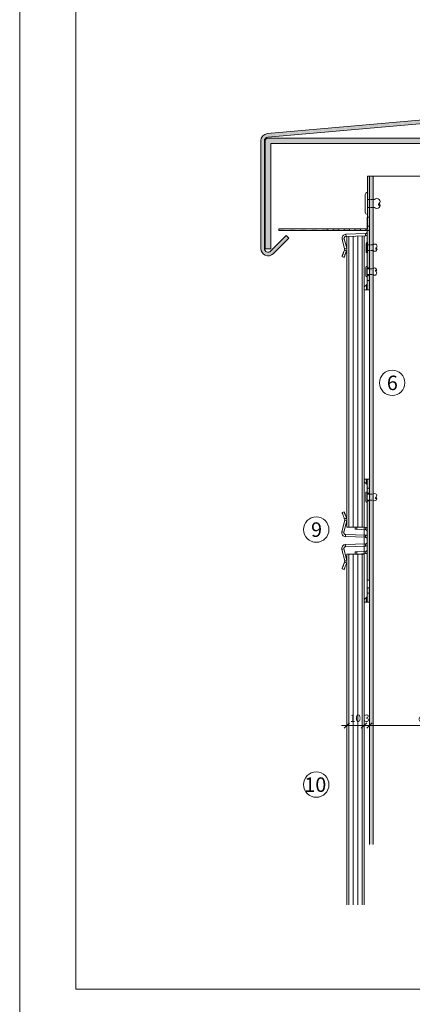
# Model space of a CAD drawing. Units: millimetres. Extents: x 2400 to 6308, y 1557 to 4214.
# Drawn here: x 2400 to 2617, y 1845 to 2389 of the extents above; entities that cross this region are included whole.
import ezdxf

# ---------------------------------------------------------------- set-up
doc = ezdxf.new("R2010")
doc.units = ezdxf.units.MM
doc.linetypes.add('VERDECKT2', pattern=[4.762499999999999, 3.175, -1.5875])
doc.layers.add('70%', color=7, linetype='Continuous', transparency=0.7)
doc.layers.add('90%', color=7, linetype='Continuous', transparency=0.9)
for name, color, linetype, lineweight in [('Bemaßung', 250, 'Continuous', 13), ('Schmale Strichlierte Volllinie_Grau', 252, 'VERDECKT2', 13), ('Schmale Volllinie', 7, 'Continuous', 13), ('Schmale Volllinie_Grau', 252, 'Continuous', 13), ('Schmale Volllinie_Rot', 1, 'Continuous', 13), ('Text', 7, 'Continuous', 13)]:
    doc.layers.add(name, color=color, linetype=linetype, lineweight=lineweight)
doc.layers.add('Schraffur blau 80 %', color=5, linetype='Continuous', lineweight=13, transparency=0.65)
doc.styles.get("Standard").update_dxf_attribs({"font": 'arial.ttf'})
doc.dimstyles.new('100%', dxfattribs={"dimtxt": 4, "dimasz": 3, "dimexe": 3, "dimexo": 3, "dimgap": 2, "dimtad": 1, "dimdec": 0, "dimzin": 0, "dimdsep": 46, "dimtxsty": 'Standard', "dimblk": 'OBLIQUE', "dimcen": 0.09, "dimdle": 3, "dimclrd": 256, "dimclre": 256, "dimclrt": 256, "dimadec": 0, "dimazin": 0, "dimtfac": 1, "dimtdec": 0, "dimtofl": 0, "dimtmove": 0, "dimatfit": 3, "dimfxl": 3, "dimfxlon": 1, "dimtolj": 1, "dimtzin": 0, "dimlwd": -1, "dimlwe": -1, "dimarcsym": 0})

# ---------------------------------------------------------------- blocks, each defined once
blk = doc.blocks.new('_Oblique')
at = {"color": 0, "linetype": 'ByBlock', "lineweight": -2}
blk.add_line((-0.5, -0.5), (0.5, 0.5), dxfattribs=at)
blk = doc.blocks.new('*D63')
at = {"layer": 'Bemaßung', "transparency": 16777216}
for p, q in [((2593.606540099187, 1996.016099542739), (2593.606540099187, 2002.016099542739)), ((2658.606540099908, 1996.016099542739), (2658.606540099908, 2002.016099542739)), ((2590.606540099187, 1999.016099542739), (2661.606540099908, 1999.016099542739))]:
    blk.add_line(p, q, dxfattribs=at)
at = {"layer": 'Defpoints', "color": 0, "transparency": 16777216}
for p in [(2658.606540099908, 1999.016099542739), (2593.606540099187, 1983.518185071417), (2658.606540099908, 1983.518185071417)]:
    blk.add_point(p, dxfattribs=at)
at = {"layer": 'Bemaßung', "transparency": 16777216, "xscale": 3, "yscale": 3, "zscale": 3, "rotation": 180}
blk.add_blockref('_Oblique', (2593.606540099187, 1999.016099542739), dxfattribs=at)
at = {"layer": 'Bemaßung', "transparency": 16777216, "xscale": 3, "yscale": 3, "zscale": 3}
blk.add_blockref('_Oblique', (2658.606540099908, 1999.016099542739), dxfattribs=at)
at = {"layer": 'Bemaßung', "transparency": 16777216, "insert": (2626.106540099547, 2003.058391493626), "char_height": 4, "attachment_point": 5}
blk.add_mtext('\\A1;{\\W0.75;ca. 40}', dxfattribs=at)
blk = doc.blocks.new('Niete clamps')
at = {"layer": 'Schmale Strichlierte Volllinie_Grau', "ltscale": 0.33}
for p, q in [((-1.599999999999909, 0), (-1.599999999999909, 3)), ((1.599999999999909, 0), (1.599999999999909, 3))]:
    blk.add_line(p, q, dxfattribs=at)
at = {"layer": 'Schmale Volllinie_Grau'}
for p, q in [((-3, 0), (0, 0)), ((3, 0), (0, 0)), ((-2.164800000000014, -0.8352000000004409), (0, -0.8352000000004409)), ((2.164800000000014, -0.8352000000004409), (0, -0.8352000000004409))]:
    blk.add_line(p, q, dxfattribs=at)
for centre, radius, start, end in [((-2.164800000000014, 0), 0.8352000000000044, 180, 270), ((-0.6510039999998298, 3.948996000000079), 1.34208301383793, 134.9999999999925, 225.0000000000075), ((-0.8000000000001819, 4.085023661633386), 1.140577712909732, 45.46065073209861, 134.5393492678965), ((0.7999999999997272, 4.085023661631567), 1.140577712910699, 45.46065073210355, 134.5393492678222), ((0.4249983958343364, 5.011353061570844), 0.4398572117655821, 194.9349609425436, 29.14373759321282), ((0.6510040000002846, 3.948996000000079), 1.342083013837608, 314.9999999999879, 45.00000000000748), ((2.164800000000014, 0), 0.8352000000000044, 270, 0)]:
    blk.add_arc(centre, radius, start, end, dxfattribs=at)
blk = doc.blocks.new('clamps-stainless steel-schnitt')
at = {"layer": '70%'}
h = blk.add_hatch(color=256, dxfattribs=at)
h.dxf.hatch_style = 1
edge = h.paths.add_edge_path()
edge.add_line((0, -28.99999916553497), (-1.200000056996942, -28.99999916553497))
edge.add_line((-1.200000056996942, -28.99999916553497), (-1.200000056996942, -34))
edge.add_spline(control_points=[(-1.200000000000273, -34), (-1.200000000000273, -34), (-1.20000001900118, -34), (-1.200000057002221, -34)], knot_values=[0, 0, 0, 0, 0.0003171699110777625, 0.0003171699110777625, 0.0003171699110777625, 0.0003171699110777625], degree=3, periodic=0)
edge.add_line((-1.200000000000273, -34), (0, -34.00000184774399))
edge.add_line((0, -34.00000184774399), (0, -28.99999916553497))
h.paths.add_polyline_path([(0, 34.00000184774399), (-1.200000056996942, 34.00000184774399), (-1.200000056996942, 28.99999916553497), (0, 28.99999916553497)])
edge = h.paths.add_edge_path()
edge.add_spline(control_points=[(-1.714285714285779, 34), (-1.916351962834597, 34), (-2.104826967326971, 34), (-2.430653050844285, 34), (-2.570270832415645, 34), (-2.738195266099865, 34), (-2.78682709613804, 34), (-2.869567020320574, 34), (-2.900882679295592, 34), (-2.977157577088292, 34), (-3, 34), (-3, 34)], knot_values=[0, 0, 0, 0, 0.2499999999999975, 0.2499999999999975, 0.499999999999995, 0.499999999999995, 0.6249999999999953, 0.6249999999999953, 0.7499999999999956, 0.7499999999999956, 1, 1, 1, 1], degree=3, periodic=0)
edge.add_line((-3, 34), (-3, 33.55941170815549))
edge.add_arc((-0.5000000000000071, 33.55941170815549), 2.499999999999996, 180, 240.9407194133461)
edge.add_line((-1.714285695925355, 31.37411762069928), (-1.714285695925355, 34))
edge = h.paths.add_edge_path()
edge.add_arc((-0.5, -33.55941170815549), 2.500000000000013, 119.0592805866538, 180)
edge.add_line((-3.000000000000014, -33.55941170815549), (-3.000000026076926, -34))
edge.add_spline(control_points=[(-3, -34), (-3, -34), (-2.976505041031942, -34), (-2.894317103320191, -34), (-2.858304810061782, -34), (-2.774490218246683, -34), (-2.725800988297578, -34), (-2.559661061484803, -34), (-2.419621535096212, -34), (-2.097828339779426, -34), (-1.914704766310479, -34), (-1.714285714285779, -34)], knot_values=[0, 0, 0, 0, 0.2500000000000027, 0.2500000000000027, 0.3750000000000022, 0.3750000000000022, 0.5000000000000017, 0.5000000000000017, 0.7500000000000008, 0.7500000000000008, 1, 1, 1, 1], degree=3, periodic=0)
edge.add_line((-1.714285695925355, -34), (-1.714285695925355, -31.37411762069927))
edge = h.paths.add_edge_path()
edge.add_arc((-2.200000000000273, -30.5), 0.9999999999999993, -60.94071772847542, 0.019344716478599366, ccw=False)
edge.add_line((-1.714285695925355, -31.37411762069931), (-1.714285695925355, -34))
edge.add_spline(control_points=[(-1.714285714285779, -34), (-1.558218263179242, -34), (-1.427568839255855, -34), (-1.292316216204654, -34), (-1.258267021995835, -34), (-1.211806050258481, -34), (-1.200000944428233, -33.99999999999999), (-1.200000000056939, -33.99999999999999)], knot_values=[1.000000000006551e-05, 1.000000000006551e-05, 1.000000000006551e-05, 1.000000000006551e-05, 0.5000100000000003, 0.5000100000000003, 0.7500100000000002, 0.7500100000000002, 1, 1, 1, 1], degree=3, periodic=0)
edge.add_line((-1.200000056996942, -33.99999999999999), (-1.200000056996942, -30.499662371011))
edge = h.paths.add_edge_path()
edge.add_spline(control_points=[(-1.200000057001894, 34), (-1.200059999716736, 34), (-1.247395624320433, 34), (-1.427297803375041, 34), (-1.558148582258127, 34), (-1.714285714285779, 34)], knot_values=[0, 0, 0, 0, 0.4996832258537575, 0.4996832258537575, 0.9996832258537575, 0.9996832258537575, 0.9996832258537575, 0.9996832258537575], degree=3, periodic=0)
edge.add_line((-1.714285695925355, 34), (-1.714285695925355, 31.37411762069931))
edge.add_arc((-2.200000000000273, 30.5), 0.9999999999999999, 0.019344716459784195, 60.94071772847542, ccw=False)
edge.add_line((-1.200000056996942, 30.50033762898867), (-1.200000056996942, 34))
h.paths.add_polyline_path([(-1.200000056996942, 26.10000000000001), (0, 26.10000000000001), (0, 28.99999916553497), (-1.200000056996942, 28.99999916553497)])
h.paths.add_polyline_path([(-1.200000056996942, -21.9), (0, -21.9), (0, 21.89999999999999), (-1.200000056996942, 21.9)])
h.paths.add_polyline_path([(0, -26.10000000000001), (-1.200000056996942, -26.10000000000001), (-1.200000056996942, -28.99999916553497), (0, -28.99999916553497)])
at = {"layer": 'Schmale Volllinie_Grau'}
for p, q in [((-3.000000026077032, 33.5594117641449), (-3.000000026077032, 34.00000184774399)), ((-3, 34), (-3, -34)), ((-1.714285695925355, 34.00000184774399), (-1.714285695925355, 31.37411922216415)), ((-1.200000056996942, 28.99999916553497), (-1.200000056996942, 34.00000184774399)), ((-1.200000056996942, 34.00000184774399), (0, 34.00000184774399)), ((0, 28.99999916553497), (0, 34.00000184774399)), ((-1.200000056996942, 28.99999916553497), (0, 28.99999916553497)), ((-1.200000056996942, -28.99999916553497), (-1.200000056996942, 28.99999916553497)), ((0, -28.99999916553497), (0, 28.99999916553497)), ((0, 26.10000000000001), (-1.200000056996942, 26.10000000000001)), ((0, 21.89999999999999), (-1.200000056996942, 21.89999999999999)), ((-13.67263030260801, 11.21033076196909), (-15.24221245199442, 4.915079101920128)), ((-15.12942183762789, 15.51004499197006), (-14.00912553071976, 15.94008691608906)), ((-12.50827498733997, 10.9200244769454), (-14.07785806804895, 4.624772816896439)), ((-13.75617831945419, 11.93262543529272), (-12.63588201254606, 12.36266642808914)), ((-13.75617831945419, 11.93262543529272), (-13.70934583246708, 11.81062031537294)), ((-13.70934583246708, 11.81062031537294), (-12.58904859423637, 12.24066130816936)), ((-13.67263030260801, 11.21033076196909), (-12.50827498733997, 10.9200244769454)), ((-12.63588201254606, 12.36266642808914), (-12.58904859423637, 12.24066130816936)), ((-7.865415886044502, 6.29828404635191), (-7.802613079547882, 7.496639620512724)), ((-7.013687398284674, 6.253647152334452), (-6.950884591788054, 7.452002260833979)), ((-2.147664083167911, 5.998629610985518), (-7.013687398284674, 6.253647152334452)), ((-2.084860811010003, 7.196985185146332), (-6.950884591788054, 7.452002260833979)), ((-2.084860811010003, 7.196985185146332), (-2.147664083167911, 5.998629610985518)), ((-14.07785806804895, 4.624772816896439), (-15.24221245199442, 4.915079101920128)), ((-13.14246095716953, 3.383460221812129), (-13.18434067070484, 2.184191253036261)), ((-13.18434067070484, 2.184191253036261), (-2.165100537240505, 1.799390884116292)), ((-13.14246095716953, 3.383460221812129), (-2.12322105653584, 2.99865985289216)), ((-2.165100537240505, 1.799390884116292), (-2.12322105653584, 2.99865985289216)), ((-15.24221245199442, -4.915079101920128), (-14.07785806804895, -4.624772816896439)), ((-13.67263030260801, -11.21033076196909), (-15.24221245199442, -4.915079101920128)), ((-12.50827498733997, -10.9200244769454), (-14.07785806804895, -4.624772816896439)), ((-13.18434067070484, -2.184191253036261), (-2.165100537240505, -1.799390884116292)), ((-13.18434067070484, -2.184191253036261), (-13.14246095716953, -3.383460221812129)), ((-13.14246095716953, -3.383460221812129), (-2.12322105653584, -2.99865985289216)), ((-2.165100537240505, -1.799390884116292), (-2.12322105653584, -2.99865985289216)), ((-7.865415886044502, -6.29828404635191), (-7.802613079547882, -7.496639620512724)), ((-2.147664083167911, -5.998629610985518), (-7.013687398284674, -6.253647152334452)), ((-7.013687398284674, -6.253647152334452), (-6.950884591788054, -7.452002260833979)), ((-2.084860811010003, -7.196985185146332), (-6.950884591788054, -7.452002260833979)), ((-2.147664083167911, -5.998629610985518), (-2.084860811010003, -7.196985185146332)), ((-15.12942183762789, -15.51004499197006), (-14.00912553071976, -15.94008691608906)), ((-13.75617831945419, -11.93262543529272), (-13.70934583246708, -11.81062031537294)), ((-13.75617831945419, -11.93262543529272), (-12.63588201254606, -12.36266642808914)), ((-12.58904859423637, -12.24066130816936), (-13.70934583246708, -11.81062031537294)), ((-12.50827498733997, -10.9200244769454), (-13.67263030260801, -11.21033076196909)), ((-12.63588201254606, -12.36266642808914), (-12.58904859423637, -12.24066130816936)), ((0, -21.9), (-1.200000056996942, -21.89999999999999)), ((0, -26.1), (-1.200000056996942, -26.1)), ((-1.714285695925355, -31.37411922216415), (-1.714285695925355, -34.00000184774399)), ((-1.200000056996942, -28.99999916553497), (0, -28.99999916553497)), ((-1.200000056996942, -34.00000184774399), (-1.200000056996942, -28.99999916553497)), ((0, -34.00000184774399), (0, -28.99999916553497)), ((-3.000000026077032, -34.00000184774399), (-3.000000026077032, -33.5594117641449)), ((-1.200000056996942, -34.00000184774399), (0, -34.00000184774399))]:
    blk.add_line(p, q, dxfattribs=at)
at = {"layer": 'Schmale Volllinie_Grau', "flags": 128}
for points in [[(-15.12942183762789, 15.51004499197006), (-15.12359082698822, 15.49485605210066), (-15.10614901781082, 15.44941682368517), (-15.07723983377218, 15.37410635501146), (-15.03710448741913, 15.26955142617226), (-14.9860791862011, 15.13662654906511), (-14.92458954453468, 14.97643906623125), (-14.85314778983593, 14.79032635688782), (-14.77234996855259, 14.57984186708927), (-14.68287035822868, 14.34674020856619), (-14.58545587956905, 14.09296598285437), (-14.48091957718134, 13.82063888013363), (-14.37013223767281, 13.53202853351831), (-14.25401959568262, 13.22954427450895), (-14.13354929536581, 12.91570905596018), (-14.00972716510296, 12.59314082562923), (-13.88358604162931, 12.26453296840191), (-13.75617831945419, 11.93262543529272)], [(-14.00912553071976, 15.94008691608906), (-14.00329452008009, 15.92489704489708), (-13.98585177958012, 15.87945781648159), (-13.95694259554148, 15.80414734780788), (-13.916808180511, 15.69959335029125), (-13.86578287929296, 15.56666754186153), (-13.80429323762655, 15.40648099035025), (-13.7328514829278, 15.22036828100681), (-13.65205366164446, 15.00988285988569), (-13.56257405132055, 14.77678120136261), (-13.46515957266092, 14.52300790697336), (-13.36062233895063, 14.25067987293005), (-13.24983593076468, 13.96206952631474), (-13.13372235745192, 13.65958526730537), (-13.01325298845768, 13.3457500487566), (-12.88943085819483, 13.02318274974823), (-12.76328973472118, 12.69457396119833), (-12.63588201254606, 12.36266642808914)], [(-7.865415886044502, 6.29828404635191), (-7.849275134503841, 6.297438405454159), (-7.801432628184557, 6.294930819422007), (-7.723606657236814, 6.290852092206478), (-7.618592120707035, 6.285348907113075), (-7.490161340683699, 6.278617773205042), (-7.342927157878876, 6.270901765674353), (-7.18217808753252, 6.262477021664381), (-7.013687398284674, 6.253647152334452)], [(-7.802613079547882, 7.496639620512724), (-7.786472328007221, 7.495793979614973), (-7.738629356026649, 7.493286393582821), (-7.660803385078907, 7.489207666367292), (-7.555788848549128, 7.483704015612602), (-7.427358068525791, 7.476973347365856), (-7.280123885720968, 7.469257339835167), (-7.119374815374613, 7.460832595825195), (-6.950884591788054, 7.452002260833979)], [(-7.865415886044502, -6.29828404635191), (-7.849275134503841, -6.297438405454159), (-7.801432628184557, -6.294930819422007), (-7.723606657236814, -6.290852092206478), (-7.618592120707035, -6.285348907113075), (-7.490161340683699, -6.278617773205042), (-7.342927157878876, -6.270901765674353), (-7.18217808753252, -6.262477021664381), (-7.013687398284674, -6.253647152334452)], [(-7.802613079547882, -7.496639620512724), (-7.786472328007221, -7.495793979614973), (-7.738629356026649, -7.493286393582821), (-7.660803385078907, -7.489207666367292), (-7.555788848549128, -7.483704015612602), (-7.427358068525791, -7.476973347365856), (-7.280123885720968, -7.469257339835167), (-7.119374815374613, -7.460832595825195), (-6.950884591788054, -7.452002260833979)], [(-15.12942183762789, -15.51004499197006), (-15.12359082698822, -15.49485605210066), (-15.10614901781082, -15.44941682368517), (-15.07723983377218, -15.37410635501146), (-15.03710448741913, -15.26955142617226), (-14.9860791862011, -15.13662654906511), (-14.92458954453468, -14.97643906623125), (-14.85314778983593, -14.79032635688782), (-14.77234996855259, -14.57984186708927), (-14.68287035822868, -14.34674020856619), (-14.58545587956905, -14.09296598285437), (-14.48091957718134, -13.82063888013363), (-14.37013223767281, -13.53202853351831), (-14.25401959568262, -13.22954427450895), (-14.13354929536581, -12.91570905596018), (-14.00972716510296, -12.59314082562923), (-13.88358604162931, -12.26453296840191), (-13.75617831945419, -11.93262543529272)], [(-14.00912553071976, -15.94008691608906), (-14.00329452008009, -15.92489704489708), (-13.98585177958012, -15.87945781648159), (-13.95694259554148, -15.80414734780788), (-13.916808180511, -15.69959335029125), (-13.86578287929296, -15.56666754186153), (-13.80429323762655, -15.40648099035025), (-13.7328514829278, -15.22036828100681), (-13.65205366164446, -15.00988285988569), (-13.56257405132055, -14.77678120136261), (-13.46515957266092, -14.52300790697336), (-13.36062233895063, -14.25067987293005), (-13.24983593076468, -13.96206952631474), (-13.13372235745192, -13.65958526730537), (-13.01325298845768, -13.3457500487566), (-12.88943085819483, -13.02318274974823), (-12.76328973472118, -12.69457396119833), (-12.63588201254606, -12.36266642808914)]]:
    blk.add_lwpolyline(points, dxfattribs=at)
at = {"layer": 'Schmale Volllinie_Grau'}
for centre, radius, start, end in [((-0.5, 33.55941170815549), 2.5, 180, 240.9407189319757), ((-2.200000000000273, 30.5), 1, 0, 60.94071893197567), ((-0.5, -33.55941170815549), 2.500000000000015, 119.0592810680467, 180), ((-2.200000000000273, -30.5), 1, 299.0592810680467, 0)]:
    blk.add_arc(centre, radius, start, end, dxfattribs=at)
for points, knots in [([(-1.714285714285779, 34), (-1.916351962834597, 34), (-2.104826967326971, 34), (-2.430653050844285, 34), (-2.570270832415645, 34), (-2.738195266099865, 34), (-2.78682709613804, 34), (-2.869567020320574, 34), (-2.900882679295592, 34), (-2.977157577088292, 34), (-3, 34), (-3, 34)], [0, 0, 0, 0, 0.2499999999999975, 0.2499999999999975, 0.499999999999995, 0.499999999999995, 0.6249999999999953, 0.6249999999999953, 0.7499999999999956, 0.7499999999999956, 1, 1, 1, 1]), ([(-1.714285714285779, 34), (-1.558148582258127, 34), (-1.427297803375041, 34), (-1.247338617903097, 34), (-1.200000000000273, 34), (-1.200000000000273, 34)], [0, 0, 0, 0, 0.5, 0.5, 1, 1, 1, 1]), ([(-2.147664043757231, 5.9986295347544), (-2.021281292873482, 5.992006095440956), (-1.896253403817809, 5.961118857600468), (-1.666427121107517, 5.855167490050007), (-1.561727518798762, 5.780140816050789), (-1.387523739177141, 5.596568335336542), (-1.318079440432484, 5.488085627466262), (-1.224301453823955, 5.253029247553059), (-1.200000000000273, 5.126556191746204), (-1.200000000000273, 5)], [0, 0, 0, 0, 0.25, 0.25, 0.5, 0.5, 0.75, 0.75, 1, 1, 1, 1]), ([(-2.084860811010003, 7.196985185146332), (-1.946884364453581, 7.180982478301303), (-1.670931461046166, 7.148977063417988), (-1.371405129791583, 7.055014065120758), (-1.226109035600984, 6.967681837511918), (-1.200000056996942, 6.95198867470026)], [0, 0, 0, 0, 0.450641501219931, 0.9012830360617804, 1, 1, 1, 1]), ([(-15.24221252373809, 4.915079167807562), (-15.32119358626232, 4.598303428123927), (-15.3284652987245, 4.264066005843688), (-15.19832725346896, 3.624417077698126), (-15.06097837113975, 3.319513865101726), (-14.66814172493014, 2.798202028006472), (-14.41290842844273, 2.582131093143289), (-13.83390932165321, 2.280723235850019), (-13.510615334671, 2.195584935210718), (-13.18434081867645, 2.184191178046603)], [0, 0, 0, 0, 0.25, 0.25, 0.5, 0.5, 0.75, 0.75, 1, 1, 1, 1]), ([(-14.0778576522066, 4.624772893088448), (-14.11374748789922, 4.480826624385372), (-14.11706345901848, 4.328857819467885), (-14.05790980208485, 4.03810830667453), (-13.99547849193505, 3.899515937312572), (-13.81691638002167, 3.662556011360266), (-13.70090124525404, 3.564341950058861), (-13.43771983307715, 3.427338378562126), (-13.29072403642203, 3.388637615029893), (-13.14246142263346, 3.383460170469334)], [0, 0, 0, 0, 0.25, 0.25, 0.5, 0.5, 0.75, 0.75, 1, 1, 1, 1]), ([(-2.165100503297708, 1.799390827019124), (-2.037166585293107, 1.794923276158443), (-1.91018878167597, 1.765604010784045), (-1.676337932172373, 1.661486904501544), (-1.569570088429373, 1.586727255473306), (-1.391750310893713, 1.402589485443968), (-1.320762347434993, 1.293277607661366), (-1.224869943431713, 1.055935579170182), (-1.200000000000273, 0.9280118993947326), (-1.200000000000273, 0.8000000000001819)], [0, 0, 0, 0, 0.25, 0.25, 0.5, 0.5, 0.75, 0.75, 1, 1, 1, 1]), ([(-2.12322105653584, 2.99865985289216), (-1.983350885284835, 2.984932503604796), (-1.703610597584429, 2.957477810408818), (-1.39063613804592, 2.862688938520023), (-1.234726010166014, 2.770766384201124), (-1.200000056996942, 2.750292420387268)], [0, 0, 0, 0, 0.4373392029123991, 0.8746782344714172, 1, 1, 1, 1]), ([(-13.18434081867645, -2.184191178046603), (-13.510615334671, -2.195584935210718), (-13.83390932165321, -2.280723235850019), (-14.41290842844273, -2.582131093143289), (-14.66814172493014, -2.798202028006472), (-15.06097837113975, -3.319513865101726), (-15.19832725346896, -3.624417077698126), (-15.3284652987245, -4.264066005843688), (-15.32119358626232, -4.598303428124382), (-15.24221252373809, -4.915079167808017)], [0, 0, 0, 0, 0.25, 0.25, 0.5, 0.5, 0.75, 0.75, 1, 1, 1, 1]), ([(-13.14246142263346, -3.383460170469334), (-13.29072403642203, -3.388637615029893), (-13.43771983307715, -3.427338378562126), (-13.70090124525404, -3.564341950058861), (-13.81691638002167, -3.662556011360721), (-13.99547849193505, -3.899515937312572), (-14.05790980208485, -4.038108306674985), (-14.11706345901848, -4.328857819467885), (-14.11374748789922, -4.480826624385372), (-14.0778576522066, -4.624772893088448)], [0, 0, 0, 0, 0.25, 0.25, 0.5, 0.5, 0.75, 0.75, 1, 1, 1, 1]), ([(-1.200000000000273, -0.8000000000001819), (-1.200000000000273, -0.9280118993947326), (-1.224869943431713, -1.055935579170182), (-1.320762347434993, -1.293277607661821), (-1.391750310893713, -1.402589485444423), (-1.569570088429373, -1.586727255473761), (-1.676337932172373, -1.661486904501544), (-1.91018878167597, -1.765604010784045), (-2.037166585293107, -1.794923276158443), (-2.165100503297708, -1.799390827019124)], [0, 0, 0, 0, 0.25, 0.25, 0.5, 0.5, 0.75, 0.75, 1, 1, 1, 1]), ([(-1.200000000000273, -5), (-1.200000000000273, -5.126556191746204), (-1.224301453823955, -5.253029247553059), (-1.318079440432484, -5.488085627466717), (-1.387523739177141, -5.596568335336542), (-1.561727518798762, -5.780140816051244), (-1.666427121107517, -5.855167490050007), (-1.896253403817809, -5.961118857600468), (-2.021281292873482, -5.992006095440956), (-2.147664043757231, -5.9986295347544)], [0, 0, 0, 0, 0.25, 0.25, 0.5, 0.5, 0.75, 0.75, 1, 1, 1, 1]), ([(-1.200000056996942, -2.750292420387268), (-1.234726010537543, -2.770766384276158), (-1.390636146175439, -2.862688942521345), (-1.703610570159526, -2.957477804286555), (-1.983350880829221, -2.984932502024094), (-2.12322105653584, -2.99865985289216)], [0, 0, 0, 0, 0.1253217655285819, 0.5626608190662749, 1, 1, 1, 1]), ([(-1.200000056996942, -6.95198867470026), (-1.226109035600984, -6.967681837512373), (-1.371405129791583, -7.055014065121213), (-1.670931461046166, -7.148977063417988), (-1.946884364453581, -7.180982478301758), (-2.084860811010003, -7.196985185146332)], [0, 0, 0, 0, 0.09871696393821969, 0.5493584987800691, 1, 1, 1, 1]), ([(-3, -34), (-3, -34), (-2.976505041031942, -34), (-2.894317103320191, -34), (-2.858304810061782, -34), (-2.774490218246683, -34), (-2.725800988297578, -34), (-2.559661061484803, -34), (-2.419621535096212, -34), (-2.097828339779426, -34), (-1.914704766310479, -34), (-1.714285714285779, -34)], [0, 0, 0, 0, 0.2500000000000027, 0.2500000000000027, 0.3750000000000022, 0.3750000000000022, 0.5000000000000017, 0.5000000000000017, 0.7500000000000008, 0.7500000000000008, 1, 1, 1, 1]), ([(-1.200000000000273, -34), (-1.200000000000273, -34), (-1.211805121020461, -34), (-1.258267021995835, -34), (-1.292316216204654, -34), (-1.427568839255855, -34), (-1.558218263179242, -34), (-1.714285714285779, -34)], [0, 0, 0, 0, 0.2499999999999999, 0.2499999999999999, 0.4999999999999998, 0.4999999999999998, 1, 1, 1, 1])]:
    blk.add_open_spline(points, degree=3, knots=knots, dxfattribs=at)
for points in [[(-13.70934542815803, 11.8106201578712), (-13.63617630413728, 11.62000807301138), (-13.62323616554022, 11.40843867711283), (-13.6726301283793, 11.21033031272646)], [(-12.58904891636121, 12.24066169732578), (-12.42851159959628, 11.82244768894543), (-12.39990202750187, 11.35468531997321), (-12.50827525684826, 10.92002403800689)], [(-13.6726301283793, -11.21033031272646), (-13.62323616554022, -11.40843867711283), (-13.63617630413728, -11.62000807301138), (-13.70934542815803, -11.81062015787165)], [(-12.50827525684826, -10.92002403800689), (-12.39990202750187, -11.35468531997321), (-12.42851159959628, -11.82244768894589), (-12.58904891636166, -12.24066169732578)]]:
    blk.add_open_spline(points, degree=3, dxfattribs=at)
at = {"layer": '70%', "rotation": 270}
blk.add_blockref('Niete clamps', (-1.200000056996942, 24), dxfattribs=at)
blk = doc.blocks.new('*D129')
at = {"layer": 'Bemaßung', "transparency": 16777216}
for p, q in [((2590.606540099186, 1999.016099542739), (2587.606540099186, 1999.016099542739)), ((2590.606540099186, 2000.516099542739), (2590.606540099186, 1996.016099542739)), ((2593.606540099187, 2000.516099542739), (2593.606540099187, 1996.016099542739)), ((2593.606540099187, 1999.016099542739), (2596.606540099187, 1999.016099542739))]:
    blk.add_line(p, q, dxfattribs=at)
at = {"layer": 'Defpoints', "color": 0, "transparency": 16777216}
for p in [(2590.606540099186, 2123.018806685851), (2593.606540099187, 2110.268806685851), (2590.606540099186, 1999.016099542739)]:
    blk.add_point(p, dxfattribs=at)
at = {"layer": 'Bemaßung', "transparency": 16777216, "xscale": 3, "yscale": 3, "zscale": 3}
blk.add_blockref('_Oblique', (2590.606540099186, 1999.016099542739), dxfattribs=at)
at = {"layer": 'Bemaßung', "transparency": 16777216, "xscale": 3, "yscale": 3, "zscale": 3, "rotation": 180}
blk.add_blockref('_Oblique', (2593.606540099187, 1999.016099542739), dxfattribs=at)
at = {"layer": 'Bemaßung', "transparency": 16777216, "insert": (2592.106540099186, 2003.059755750106), "char_height": 4, "attachment_point": 5}
blk.add_mtext('\\A1;3', dxfattribs=at)
blk = doc.blocks.new('Sockelabschluss')
at = {"layer": '70%'}
h = blk.add_hatch(color=256, dxfattribs=at)
h.dxf.hatch_style = 1
h.paths.add_polyline_path([(1.000000000000014, 5.7124290861193), (-0.2000000569969274, 5.7124290861193), (-0.2000000569969274, 2.812429920584314), (1.000000000000014, 2.812429920584314)])
h.paths.add_polyline_path([(1.000000000000014, -1.387570079415674), (-0.2000000569969274, -1.387570079415674), (-0.2000000569969416, -24.28757012691313), (1, -24.28757012691313)])
h.paths.add_polyline_path([(1, -24.28757012691313), (-0.2000000569969416, -24.28757012691313), (-0.2000000569969416, -29.28757013156974), (1, -29.28757013156974)])
h.paths.add_polyline_path([(1.000000000000014, 10.71243176832831), (-0.2000000569969274, 10.71243176832831), (-0.2000000569969274, 5.7124290861193), (1.000000000000014, 5.7124290861193)])
at = {"layer": 'Schmale Volllinie_Grau'}
for p, q in [((-2.000000026077018, 10.27184168472922), (-2.000000026077018, 10.71243176832831)), ((-0.7142856959253407, 10.71243176832831), (-0.7142856959253407, 8.086549142748481)), ((-0.2000000569969274, 5.7124290861193), (-0.2000000569969274, 10.71243176832831)), ((-0.2000000569969274, 10.71243176832831), (1.000000000000014, 10.71243176832831)), ((-0.2000000569969274, 5.7124290861193), (1.000000000000014, 5.7124290861193)), ((-0.2000000569969416, -24.28757012691313), (-0.2000000569969274, 5.7124290861193)), ((1.000000000000014, 5.7124290861193), (1.000000000000014, 10.71243176832831)), ((1, -24.28757012691313), (1.000000000000014, 5.7124290861193)), ((1.000000000000014, 2.812429920584314), (-0.2000000569969274, 2.812429920584314)), ((1.000000000000014, -1.387570079415674), (-0.2000000569969274, -1.387570079415674)), ((-14.17146546393633, -7.554801156371468), (-13.0511691570282, -7.124759232252472)), ((-12.79822287708521, -11.13222071304881), (-11.6779256388545, -10.70217878892981)), ((-11.63109222054482, -10.82418390884959), (-12.75138945877552, -11.25422583296859)), ((-11.6779256388545, -10.70217878892981), (-11.63109222054482, -10.82418390884959)), ((-12.71467392891645, -11.85451538637244), (-14.04233479499817, -17.1794709503647)), ((-11.55031861364841, -12.14482167139613), (-12.87797947973013, -17.46977723538839)), ((-12.79822287708521, -11.13222071304881), (-12.75138945877552, -11.25422583296859)), ((-11.55031861364841, -12.14482167139613), (-12.71467392891645, -11.85451538637244)), ((-14.04233479499817, -17.1794709503647), (-12.87797947973013, -17.46977723538839)), ((-11.98446301370859, -19.91035879924857), (-11.94258330017328, -18.71108959764206)), ((-11.98446301370859, -19.91035879924857), (-1.165100537240505, -20.28817913830244)), ((-11.94258330017328, -18.71108959764206), (-1.12322105653584, -19.08891040235721)), ((-1.165100537240505, -20.28817913830244), (-1.12322105653584, -19.08891040235721)), ((-0.2000000569969416, -24.28757012691313), (1, -24.28757012691313)), ((-0.2000000569969416, -29.28757013156974), (-0.2000000569969416, -24.28757012691313)), ((1, -29.28757013156974), (1, -24.28757012691313)), ((-0.2000000569969416, -29.28757013156974), (1, -29.28757013156974))]:
    blk.add_line(p, q, dxfattribs=at)
at = {"layer": 'Schmale Volllinie_Grau', "flags": 128}
for points in [[(-14.17146546393633, -7.554801156371468), (-14.16679674386978, -7.566962366550797), (-14.15282411128283, -7.603364040702218), (-14.12963883578777, -7.663763103633755), (-14.09739644825459, -7.747757223993176), (-14.056312084198, -7.854784814267987), (-14.0066614151001, -7.984129687398308), (-13.94877506047487, -8.134929438680047), (-13.88303951919079, -8.306175445764893), (-13.80989437550306, -8.496724975853795), (-13.72982857376337, -8.705303979664677), (-13.64337576180696, -8.93052012994849), (-13.55111522227526, -9.170868409424656), (-13.45366162806749, -9.424742286651963), (-13.3516669049859, -9.690447685867184), (-13.24581278115511, -9.966208574920529), (-13.13680519908667, -10.25018372908198), (-13.02537245303392, -10.5404741816219), (-12.91225960105658, -10.83514278158509), (-12.79822287708521, -11.13222071304881)], [(-13.0511691570282, -7.124759232252472), (-13.04650043696165, -7.136920442431801), (-13.03252687305212, -7.173322116583222), (-13.00934159755707, -7.233722110837334), (-12.97709921002388, -7.317716231196755), (-12.93601577728987, -7.424743821471566), (-12.88636510819197, -7.554087763279313), (-12.82847782224417, -7.704887514561051), (-12.76274321228266, -7.876134452968472), (-12.68959806859493, -8.066683983057374), (-12.60953226685524, -8.275262986868256), (-12.52307945489883, -8.500478205829495), (-12.43081891536713, -8.74082648530566), (-12.33336532115936, -8.994701293855542), (-12.23137059807777, -9.260406693070763), (-12.1255155429244, -9.536167582124108), (-12.01650796085596, -9.820141804962986), (-11.90507614612579, -10.11043318882548), (-11.79196329414845, -10.40510178878867), (-11.6779256388545, -10.70217878892981)]]:
    blk.add_lwpolyline(points, dxfattribs=at)
at = {"layer": 'Schmale Volllinie_Grau'}
for centre, radius, start, end in [((0.5000000000000142, 10.27184162874004), 2.5, 180, 240.9407189319552), ((-1.200000000000003, 7.212429920584327), 1, 0, 60.94071893195515)]:
    blk.add_arc(centre, radius, start, end, dxfattribs=at)
for points, knots in [([(-0.7142857142857082, 10.71242992058432), (-0.9163519628345824, 10.71242992058432), (-1.104826967326758, 10.71242992058432), (-1.430653050844413, 10.71242992058432), (-1.570270832415261, 10.71242992058432), (-1.738195266099851, 10.71242992058432), (-1.786827096137856, 10.71242992058432), (-1.86956702032036, 10.71242992058432), (-1.900882679295151, 10.71242992058432), (-1.977157577088022, 10.71242992058432), (-1.999999999999986, 10.71242992058432), (-1.999999999999986, 10.71242992058432)], [0, 0, 0, 0, 0.2499999999999982, 0.2499999999999982, 0.4999999999999964, 0.4999999999999964, 0.6249999999999973, 0.6249999999999973, 0.7499999999999982, 0.7499999999999982, 1, 1, 1, 1]), ([(-0.7142857142857082, 10.71242992058432), (-0.5581485822580845, 10.71242992058432), (-0.4272978033750547, 10.71242992058432), (-0.2473386179029404, 10.71242992058432), (-0.199999999999946, 10.71242992058432), (-0.199999999999946, 10.71242992058432)], [0, 0, 0, 0, 0.5, 0.5, 1, 1, 1, 1]), ([(-14.04233435833413, -17.17947081094826), (-14.12131542085865, -17.49624655063212), (-14.12858713332034, -17.83048397291248), (-13.99844908806517, -18.47013290105826), (-13.8611002057358, -18.77503611365444), (-13.46826355952615, -19.29634795074969), (-13.2130302630386, -19.51241888561299), (-12.63403115624939, -19.81382674290626), (-12.31073716926684, -19.89896504354545), (-11.98446265327243, -19.91035880070956)], [0, 0, 0, 0, 0.25, 0.25, 0.5, 0.5, 0.75, 0.75, 1, 1, 1, 1]), ([(-12.87797948680293, -17.46977708566783), (-12.9138693224954, -17.61372335437102), (-12.91718529361484, -17.76569215928794), (-12.85803163668066, -18.05644167208152), (-12.79560032653094, -18.19503404144336), (-12.61703821461748, -18.43199396739578), (-12.5010230798504, -18.5302080286973), (-12.23784166767351, -18.66721160019426), (-12.09084587101799, -18.70591236372627), (-11.94258325722942, -18.7110898082866)], [0, 0, 0, 0, 0.25, 0.25, 0.5, 0.5, 0.75, 0.75, 1, 1, 1, 1]), ([(-1.165100503297481, -20.2881792523965), (-1.037166585293079, -20.29264680325742), (-0.9101887816758847, -20.3219660686317), (-0.6763379321725154, -20.42608317491432), (-0.5695700884290318, -20.50084282394199), (-0.3917503108936842, -20.68498059397132), (-0.3207623474349646, -20.79429247175393), (-0.224869943431429, -21.03163450024557), (-0.2000000000000171, -21.1595581800209), (-0.2000000000000171, -21.28757007941568)], [0, 0, 0, 0, 0.25, 0.25, 0.5, 0.5, 0.75, 0.75, 1, 1, 1, 1]), ([(-1.12322105653584, -19.08891040235721), (-0.9833508835460236, -19.10263754957044), (-0.703610540683627, -19.13009184369094), (-0.3906359999972437, -19.22488093902064), (-0.2347260059653706, -19.31680378989564), (-0.2000000569969416, -19.33727783486211)], [0, 0, 0, 0, 0.4373390599765163, 0.8746781102063415, 1, 1, 1, 1])]:
    blk.add_open_spline(points, degree=3, knots=knots, dxfattribs=at)
for points in [[(-11.63109264655714, -10.82418400770632), (-11.47055532979201, -11.24239801608633), (-11.44194575769785, -11.71016038505888), (-11.55031898704377, -12.14482166702521)], [(-12.75138915835376, -11.25422554716067), (-12.6782200343329, -11.44483763202072), (-12.66527989573606, -11.65640702791961), (-12.71467385857497, -11.85451539230564)]]:
    blk.add_open_spline(points, degree=3, dxfattribs=at)
at = {"layer": 'Schmale Volllinie_Grau', "rotation": 270}
blk.add_blockref('Niete clamps', (-0.2000000569969416, 0.7124299205843201), dxfattribs=at)
blk = doc.blocks.new('*D73')
at = {"layer": 'Bemaßung', "transparency": 16777216}
for p, q in [((2593.606540099186, 1999.016099542739), (2578.158719467374, 1999.016099542739)), ((2581.158719467374, 2000.516099542739), (2581.158719467374, 1996.016099542739)), ((2590.606540099186, 2000.516099542739), (2590.606540099186, 1996.016099542739))]:
    blk.add_line(p, q, dxfattribs=at)
at = {"layer": 'Defpoints', "color": 0, "transparency": 16777216}
for p in [(2581.158719467374, 2093.636379496385), (2590.606540099186, 2097.119806685851), (2581.158719467374, 1999.016099542739)]:
    blk.add_point(p, dxfattribs=at)
at = {"layer": 'Bemaßung', "transparency": 16777216, "xscale": 3, "yscale": 3, "zscale": 3, "rotation": 180}
blk.add_blockref('_Oblique', (2581.158719467374, 1999.016099542739), dxfattribs=at)
at = {"layer": 'Bemaßung', "transparency": 16777216, "xscale": 3, "yscale": 3, "zscale": 3}
blk.add_blockref('_Oblique', (2590.606540099186, 1999.016099542739), dxfattribs=at)
at = {"layer": 'Bemaßung', "transparency": 16777216, "insert": (2585.88262978328, 2003.058391493626), "char_height": 4, "attachment_point": 5}
blk.add_mtext('\\A1;10', dxfattribs=at)

msp = doc.modelspace()

# ---------------------------------------------------------------- hatches: boundary and pattern name
at = {"layer": '70%'}
h = msp.add_hatch(color=256, dxfattribs=at)
h.dxf.hatch_style = 1
h.paths.add_polyline_path([(2593.606540099185, 2302.259952147848), (2592.606540099185, 2302.259952147848), (2592.606540099185, 2273.259952147848), (2591.606540099185, 2273.259952147848), (2591.606540099185, 2272.259952147848), (2593.606540099185, 2272.259952147848)])
h.paths.add_polyline_path([(2588.606540099185, 2273.259952147848), (2585.606540099185, 2273.259952147848), (2585.606540099185, 2272.259952147848), (2588.606540099185, 2272.259952147848)])
h.paths.add_polyline_path([(2582.606540099185, 2273.259952147848), (2579.606540099185, 2273.259952147848), (2579.606540099185, 2272.259952147848), (2582.606540099185, 2272.259952147848)])
h.paths.add_polyline_path([(2576.606540099185, 2273.259952147848), (2573.606540099185, 2273.259952147848), (2573.606540099185, 2272.259952147848), (2576.606540099185, 2272.259952147848)])
h.paths.add_polyline_path([(2570.606540099185, 2273.259952147848), (2567.635341393017, 2273.259952147848), (2567.606540099185, 2273.231150854015), (2567.606540099185, 2272.332971979065), (2567.679559930402, 2272.259952147848), (2570.606540099185, 2272.259952147848)])
h.paths.add_polyline_path([(2564.606540099185, 2273.259952147848), (2561.606540099185, 2273.259952147848), (2561.606540099185, 2272.259952147848), (2564.606540099185, 2272.259952147848)])
h.paths.add_polyline_path([(2558.606540099185, 2273.259952147848), (2555.606540099185, 2273.259952147848), (2555.606540099185, 2272.259952147848), (2558.606540099185, 2272.259952147848)])
h.paths.add_polyline_path([(2552.606540099185, 2273.259952147848), (2549.606540099185, 2273.259952147848), (2549.606540099185, 2272.259952147848), (2552.606540099185, 2272.259952147848)])
h.paths.add_polyline_path([(2546.606540099185, 2273.259952147848), (2543.606540099185, 2273.259952147848), (2543.606540099185, 2272.259952147848), (2546.606540099185, 2272.259952147848)])
at = {"layer": '90%'}
h = msp.add_hatch(color=256, dxfattribs=at)
h.dxf.hatch_style = 1
edge = h.paths.add_edge_path()
edge.add_arc((2834.606540099907, 2354.078611017108), 3.999999999999814, 275, 360)
edge.add_line((2838.606540099907, 2354.078611017108), (2838.606540099907, 2370.093832224743))
edge.add_line((2838.606540099908, 2370.093832224743), (2836.606540099907, 2370.093832224743))
edge.add_line((2836.606540099907, 2370.093832224743), (2836.606540099907, 2354.07861101711))
edge.add_arc((2834.606540099907, 2354.07861101711), 2.000000000000455, -84.9999999998048, 0, ccw=False)
edge.add_line((2834.780851585409, 2352.086221620927), (2537.236327796249, 2325.841649178225))
edge.add_arc((2537.58495076731, 2321.856870385862), 4.000000000001466, 95.00000000101798, 179.999999999987)
edge.add_line((2533.584950767308, 2321.856870385863), (2533.584950767308, 2262.350622206678))
edge.add_arc((2537.584950767308, 2262.35062220668), 4.000000000000455, 180.0000000000196, 314.9999999999816)
edge.add_line((2540.413377892054, 2259.522195081932), (2549.069479637874, 2268.178296827753))
edge.add_line((2549.069479637875, 2268.178296827752), (2547.655266075501, 2269.592510390125))
edge.add_line((2547.655266075501, 2269.592510390125), (2538.999164329682, 2260.936408644305))
edge.add_arc((2537.584950767308, 2262.350622206679), 2.000000000000338, 180.000000000013, 315, ccw=False)
edge.add_line((2535.584950767308, 2262.350622206678), (2535.584950767308, 2321.856870385863))
edge.add_arc((2537.584950767307, 2321.856870385865), 1.999999999998181, 95.00000000061851, 180.0000000000391, ccw=False)
edge.add_line((2537.410639281789, 2323.849259782044), (2834.955163070897, 2350.093832224742))
h = msp.add_hatch(color=256, dxfattribs=at)
h.dxf.hatch_style = 1
h.paths.add_polyline_path([(2838.606540099908, 2321.978147183067, 0.416067890229315), (2836.980717211375, 2323.351162433001), (2537.449306427588, 2323.351162433, 0.4123616627400014), (2536.084950767308, 2321.73559358866), (2536.084950767308, 2262.259952147848), (2539.084950767308, 2262.259952147848), (2539.084950767308, 2320.351162433001), (2835.606540099908, 2320.351162433002), (2835.606540099908, 2256.851162433001), (2838.606540099908, 2256.851162433001)])
at = {"layer": 'Schraffur blau 80 %'}
h = msp.add_hatch(color=256, dxfattribs=at)
h.dxf.hatch_style = 1
h.paths.add_polyline_path([(2593.606540099186, 1933.42545416104), (2595.606540099187, 1933.425454161039), (2595.606540099187, 2302.259952147848), (2593.606540099187, 2302.259952147848)])

# ---------------------------------------------------------------- linework, layer by layer
at = {"layer": 'Schmale Strichlierte Volllinie_Grau', "ltscale": 0.33}
for p, q in [((2592.608867084685, 2289.434952147848), (2596.428139500055, 2289.434952147848)), ((2592.608867084685, 2285.084952147848), (2596.428139500054, 2285.084952147848))]:
    msp.add_line(p, q, dxfattribs=at)
at = {"layer": 'Schmale Volllinie'}
for p, q in [((2653.606540099186, 2302.259952147848), (2593.606540099185, 2302.259952147848)), ((2593.606540099186, 2302.259952147834), (2593.606540099187, 1933.425454161026)), ((2595.606540099186, 2302.259952147848), (2595.606540099187, 1933.42545416104))]:
    msp.add_line(p, q, dxfattribs=at)
for points in [[(2400.400214995291, 1556.685601503837), (6307.796169156032, 1556.685601503837), (6307.796169156032, 4214.412902428051), (2400.400214995292, 4214.412902428051)], [(2431.387663262304, 4183.42545416104), (6281.387663262303, 4183.42545416104), (6281.387663262303, 1853.425454161041), (2431.387663262304, 1853.425454161041)]]:
    msp.add_lwpolyline(points, close=True, dxfattribs=at)
for centre in [(2606.188364755843, 2188.231182996261), (2564.226671116248, 2107.195006250214), (2564.226671116248, 1966.405786702185)]:
    msp.add_circle(centre, 7, dxfattribs=at)
at = {"layer": 'Schmale Volllinie_Grau'}
for p, q in [((2592.606540099185, 2302.259952147841), (2593.606540099186, 2302.259952147834)), ((2592.606540099185, 2273.259952147848), (2592.606540099185, 2302.259952147848)), ((2591.301540099184, 2292.044952147848), (2591.301540099184, 2282.474952147848)), ((2543.606540099185, 2273.259952147848), (2592.606540099185, 2273.259952147848)), ((2543.606540099185, 2273.259952147848), (2543.606540099185, 2272.259952147848)), ((2570.606540099185, 2273.259952147848), (2570.606540099185, 2272.259952147848)), ((2573.606540099185, 2273.259952147848), (2573.606540099185, 2272.259952147848)), ((2576.606540099185, 2273.259952147848), (2576.606540099185, 2272.259952147848)), ((2579.606540099185, 2273.259952147848), (2579.606540099185, 2272.259952147848)), ((2582.606540099185, 2273.259952147848), (2582.606540099185, 2272.259952147848)), ((2585.606540099185, 2273.259952147848), (2585.606540099185, 2272.259952147848)), ((2588.606540099185, 2273.259952147848), (2588.606540099185, 2272.259952147848)), ((2591.606540099185, 2273.259952147848), (2591.606540099185, 2272.259952147848)), ((2593.606540099185, 2272.259952147848), (2543.606540099185, 2272.259952147848)), ((2581.158719467374, 2269.088319254579), (2581.158719467374, 2108.629658737411)), ((2582.15857637551, 2108.629658737411), (2582.158449692161, 2269.123230635632)), ((2584.641277267247, 2108.629658737411), (2584.641150515465, 2269.209928539058)), ((2587.123978158983, 2108.629658737411), (2587.123851338767, 2269.296626442484)), ((2589.606683191048, 2108.629658737411), (2589.606810079706, 2269.383333352599)), ((2590.606540099185, 2269.418244726483), (2590.606540099186, 2108.629658737411)), ((2581.158719467374, 2108.629658737411), (2590.606540099186, 2108.629658737411)), ((2581.158719467373, 1900.006086085962), (2581.158719467374, 2093.636379496385)), ((2581.158719467374, 2093.636379496385), (2590.606540099186, 2093.636379496385)), ((2582.15857637551, 2093.636379496385), (2582.158423536155, 1900.006086085963)), ((2584.641277267247, 2093.636379496385), (2584.641124427892, 1900.006086085963)), ((2587.123978158983, 2093.636379496385), (2587.123825319628, 1900.006086085963)), ((2589.606683191048, 2093.636379496385), (2589.606836030403, 1900.006086085963)), ((2590.606540099184, 1900.006086085963), (2590.606540099186, 2093.636379496385))]:
    msp.add_line(p, q, dxfattribs=at)
for points in [[(2834.955163070898, 2350.093832224742, 0.3888787318529647), (2838.606540099907, 2354.078611017108), (2838.606540099908, 2370.093832224743), (2836.606540099907, 2370.093832224743), (2836.606540099908, 2354.07861101711, -0.3888787318520697), (2834.780851585409, 2352.086221620927), (2537.236327796249, 2325.841649178225, 0.3888787318480196), (2533.584950767308, 2321.856870385863), (2533.584950767308, 2262.350622206678, 0.6681786379192882), (2540.413377892054, 2259.522195081932), (2549.069479637875, 2268.178296827752), (2547.655266075501, 2269.592510390125), (2538.999164329682, 2260.936408644306, -0.6681786379192991), (2535.584950767308, 2262.350622206678), (2535.584950767308, 2321.856870385863, -0.3888787318496621), (2537.410639281789, 2323.849259782044), (2834.955163070898, 2350.093832224742, 0.3888787318529647)], [(2838.606540099908, 2321.978147183067, 0.416067890229315), (2836.980717211375, 2323.351162433001), (2537.449306427588, 2323.351162433, 0.4123616627400014), (2536.084950767308, 2321.73559358866), (2536.084950767308, 2262.259952147848), (2539.084950767308, 2262.259952147848), (2539.084950767308, 2320.351162433001), (2835.606540099908, 2320.351162433002), (2835.606540099908, 2256.851162433001), (2838.606540099908, 2256.851162433001)]]:
    msp.add_lwpolyline(points, format="xyb", dxfattribs=at)
for centre, radius, start, end in [((2592.606540099185, 2292.044952147848), 1.305000000000291, 90, 180), ((2597.733139500056, 2288.129952147848), 1.845548698897301, 45.00000000002764, 135.0000000000092), ((2597.950639500055, 2288.347452147847), 1.537957249081191, 315.0000000000092, 45.00000000002764), ((2597.733139500055, 2286.389952147847), 1.845548698896336, 224.9999999999908, 315.0000000000092), ((2599.188841605653, 2286.685332252945), 0.5940531527140436, 104.6956524275629, 300.3043475724492), ((2597.950639500054, 2286.172452147848), 1.537957249081191, 314.9999999999724, 44.99999999999079), ((2592.606540099185, 2282.474952147848), 1.305000000000291, 180, 270)]:
    msp.add_arc(centre, radius, start, end, dxfattribs=at)

# ---------------------------------------------------------------- block references
msp.add_blockref('clamps-stainless steel-schnitt', (2593.606540099186, 2101.133019116898))
at = {"layer": '90%', "xscale": -1, "rotation": 180}
msp.add_blockref('Sockelabschluss', (2592.606540099185, 2250.359952147848), dxfattribs=at)
at = {"layer": 'Schmale Volllinie_Rot', "rotation": 270}
msp.add_blockref('Niete clamps', (2592.606540099185, 2262.859952147848), dxfattribs=at)

# ---------------------------------------------------------------- texts
at = {"layer": 'Text'}
for s, p in [('6', (2603.215238541245, 2184.218891705415)), ('9', (2561.354807245049, 2103.182714959367)), ('10', (2557.64487512992, 1962.393495411339))]:
    msp.add_text(s, height=8, dxfattribs=at).set_placement(p)

# ---------------------------------------------------------------- dimensions: what is measured, and where the dimension line sits
at = {"layer": 'Bemaßung'}
dim = msp.add_linear_dim(base=(2590.606540099186, 1999.016099542739), p1=(2593.606540099187, 2110.268806685851), p2=(2590.606540099186, 2123.018806685851), dimstyle='100%', override={"dimfxl": 1.5}, dxfattribs=at)
dim.commit()
dim.dimension.update_dxf_attribs({"geometry": '*D129', "text_midpoint": (2592.106540099186, 1999.016099542739), "dimtype": 160})
dim = msp.add_linear_dim(base=(2581.158719467374, 1999.016099542739), p1=(2590.606540099186, 2097.119806685851), p2=(2581.158719467374, 2093.636379496385), text='10', dimstyle='100%', override={"dimfxl": 1.5}, dxfattribs=at)
dim.commit()
dim.dimension.update_dxf_attribs({"geometry": '*D73', "text_midpoint": (2585.88262978328, 2003.058391493626)})
dim = msp.add_linear_dim(base=(2658.606540099908, 1999.016099542739), p1=(2593.606540099187, 1983.518185071417), p2=(2658.606540099908, 1983.518185071417), text='{\\W0.75;ca. 40}', dimstyle='100%', dxfattribs=at)
dim.commit()
dim.dimension.update_dxf_attribs({"geometry": '*D63', "text_midpoint": (2626.106540099547, 2003.058391493626)})

doc.saveas('drawing.dxf')
